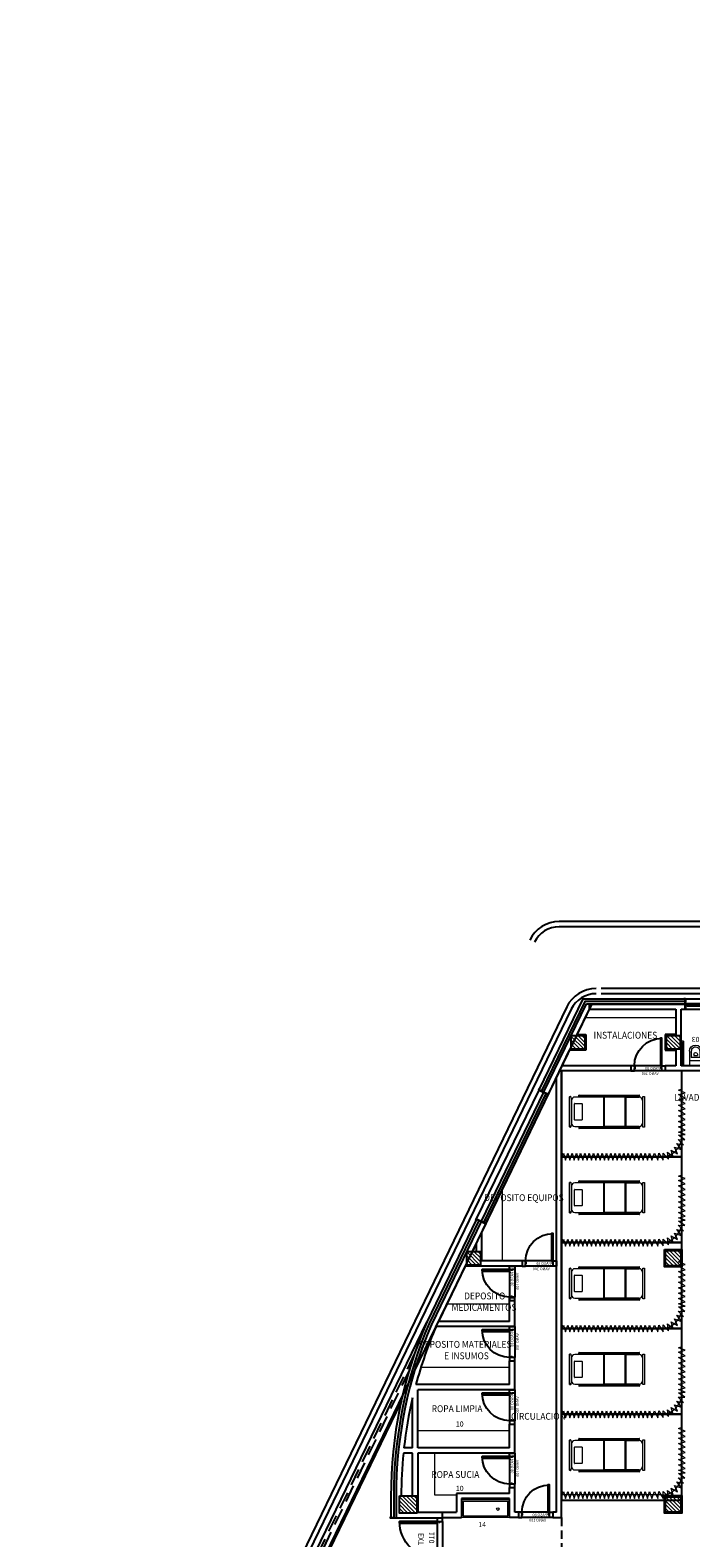
# Model space of a CAD drawing. Units: millimetres. Extents: x -640 to 271, y -106 to 865.
# Drawn here: x -89 to -70, y 221 to 265 of the extents above; entities that cross this region are included whole.
import ezdxf
from ezdxf.enums import TextEntityAlignment as Align

# ---------------------------------------------------------------- set-up
doc = ezdxf.new("R2010")
doc.units = ezdxf.units.MM
for name, pattern in [('piso 2-1282$0$C80_XREFS_ESTADO REFORMADO$0$CONTINUA', [0]), ('piso 2-1282$0$C80_XREFS_ESTADO REFORMADO$0$DASHED', [0.75, 0.5, -0.25]), ('piso 2-1282$0$C80_XREFS_ESTADO REFORMADO$0$HEO_XREFS_BLOQUE QUIRURGICO$0$DASHED', [0.75, 0.5, -0.25])]:
    doc.linetypes.add(name, pattern=pattern)
for name, color, linetype in [('piso 2-1282$0$0_TX_05', 9, 'Continuous'), ('piso 2-1282$0$C80_XREFS_ESTADO REFORMADO$0$A_PRY_01', 9, 'Continuous'), ('piso 2-1282$0$C80_XREFS_ESTADO REFORMADO$0$A_PRY_INV', 9, 'piso 2-1282$0$C80_XREFS_ESTADO REFORMADO$0$DASHED'), ('piso 2-1282$0$C80_XREFS_ESTADO REFORMADO$0$A_SEC_PILAR', 9, 'Continuous'), ('piso 2-1282$0$C80_XREFS_ESTADO REFORMADO$0$A_SEC_TABIQ', 9, 'Continuous'), ('piso 2-1282$0$C80_XREFS_ESTADO REFORMADO$0$A_UGLASS', 9, 'Continuous'), ('piso 2-1282$0$C80_XREFS_ESTADO REFORMADO$0$B_CPE', 9, 'Continuous'), ('piso 2-1282$0$C80_XREFS_ESTADO REFORMADO$0$B_CPI', 9, 'Continuous'), ('piso 2-1282$0$C80_XREFS_ESTADO REFORMADO$0$B_CPI_01', 9, 'Continuous'), ('piso 2-1282$0$C80_XREFS_ESTADO REFORMADO$0$BGT_A_PRY_INV', 9, 'piso 2-1282$0$C80_XREFS_ESTADO REFORMADO$0$HEO_XREFS_BLOQUE QUIRURGICO$0$DASHED'), ('piso 2-1282$0$C80_XREFS_ESTADO REFORMADO$0$BGT_A_SEC_TABIQ', 9, 'Continuous'), ('piso 2-1282$0$C80_XREFS_ESTADO REFORMADO$0$BGT_B_CPE', 9, 'Continuous'), ('piso 2-1282$0$C80_XREFS_ESTADO REFORMADO$0$BGT_B_CPI', 9, 'Continuous'), ('piso 2-1282$0$C80_XREFS_ESTADO REFORMADO$0$M_SAN_01', 9, 'Continuous'), ('piso 2-1282$0$SILUETA PISO 1', 9, 'Continuous'), ('piso 2-1282$0$textos editados', 9, 'Continuous'), ('piso 2-1282$0$TX_04', 9, 'Continuous'), ('piso 2-1282$0$U_BORDILLOS_1', 9, 'Continuous'), ('piso 2-1282$0$U_BORDILLOS_2', 9, 'Continuous')]:
    doc.layers.add(name, color=color, linetype=linetype)
for name, color, linetype, plot in [('piso 2-1282$0$C80_XREFS_ESTADO REFORMADO$0$0_AUX', 9, 'Continuous', False), ('piso 2-1282$0$C80_XREFS_ESTADO REFORMADO$0$0_AUX_JUSTIFICACION', 9, 'Continuous', False), ('piso 2-1282$0$C80_XREFS_ESTADO REFORMADO$0$0_COD_MOB', 9, 'Continuous', False), ('piso 2-1282$0$C80_XREFS_ESTADO REFORMADO$0$0_COD_SAN', 9, 'Continuous', False), ('piso 2-1282$0$C80_XREFS_ESTADO REFORMADO$0$B_CPI_AUX', 9, 'Continuous', False)]:
    doc.layers.add(name, color=color, linetype=linetype, plot=plot)
for name, color, linetype, lineweight in [('piso 2-1282$0$C80_XREFS_ESTADO REFORMADO$0$BGT_N_HATCH_ESTRUC', 9, 'Continuous', 0), ('piso 2-1282$0$C80_XREFS_ESTADO REFORMADO$0$M_MOB', 9, 'Continuous', 5), ('piso 2-1282$0$C80_XREFS_ESTADO REFORMADO$0$M_MOB_02', 9, 'Continuous', 5), ('piso 2-1282$0$C80_XREFS_ESTADO REFORMADO$0$M_SAN', 9, 'Continuous', 5)]:
    doc.layers.add(name, color=color, linetype=linetype, lineweight=lineweight)
doc.styles.add('piso 2-1282$0$C80_XREFS_ESTADO REFORMADO$0$FUTURA', font='txt')
doc.styles.add('piso 2-1282$0$C80_XREFS_ESTADO REFORMADO$0$MC', font='calibri.ttf', dxfattribs={"height": 80})
doc.styles.add('piso 2-1282$0$C80_XREFS_ESTADO REFORMADO$0$ROMANS', font='romans.shx')
doc.styles.add('piso 2-1282$0$Estilo3', font='romans.shx', dxfattribs={"width": 0.9})

# ---------------------------------------------------------------- blocks, each defined once
blk = doc.blocks.new('piso 2-1282$0$C80_XREFS_ESTADO REFORMADO$0$14_SAN_LAVAMANOS QUIRURGICO_52 x140')
for p, q in [((-0.7, -0.043), (0.6, -0.043)), ((-0.7, -0.043), (-0.7, -0.477)), ((0.6, -0.477), (0.6, -0.043)), ((-0.7, -0.477), (0.6, -0.477))]:
    blk.add_line(p, q)
blk.add_lwpolyline([(0.65, 0), (0.65, -0.52), (-0.75, -0.52), (-0.75, 0)], close=True)
blk.add_circle((0.311, -0.275), 0.038)
at = {"layer": 'piso 2-1282$0$C80_XREFS_ESTADO REFORMADO$0$0_COD_SAN', "style": 'piso 2-1282$0$C80_XREFS_ESTADO REFORMADO$0$MC'}
blk.add_attdef('COD_SANITARIO', text='', height=0.15, rotation=0.0002, dxfattribs=at).set_placement((-0.15, -0.8), align=Align.CENTER)
blk = doc.blocks.new('piso 2-1282$0$C80_XREFS_ESTADO REFORMADO$0$03_SAN_INODORO_DISC')
for p, q in [((0.01, 0), (0, 0)), ((0, 0), (0, -0.04)), ((0.01, 0), (0.01, -0.05)), ((0, -0.04), (0, -0.05)), ((0, -0.05), (0.01, -0.05)), ((0.07, -0.01), (0.01, -0.01)), ((0.04, -0.04), (0.01, -0.04)), ((0.07, -0.01), (0.04, -0.01)), ((0.04, -0.69, 0), (0.04, -0.04)), ((0.07, -0.72, 0), (0.07, -0.01)), ((0.242, -0.15), (0.242, 0)), ((0.242, -0.421, 0), (0.242, -0.15)), ((0.242, -0.15), (0.421, -0.15)), ((0.547, -0.244), (0.297, -0.244)), ((0.297, -0.393), (0.297, -0.244)), ((0.371, -0.337), (0.371, -0.302)), ((0.371, -0.302), (0.472, -0.302)), ((0.421, -0.15), (0.602, -0.15)), ((0.472, -0.337), (0.472, -0.302)), ((0.547, -0.393), (0.547, -0.244)), ((0.602, -0.15), (0.602, 0)), ((0.602, -0.15), (0.602, -0.421, 0)), ((0.758, -0.032), (0.758, -0.084)), ((0.758, -0.032), (0.819, -0.032)), ((0.758, -0.084), (0.871, -0.084)), ((0.819, 0), (0.861, 0)), ((0.819, 0), (0.819, -0.032)), ((0.861, 0), (0.861, -0.032)), ((0.861, -0.032), (0.871, -0.032)), ((0.871, -0.084), (0.871, -0.032)), ((0, -0.68, 0), (0, -0.73, 0)), ((0.01, -0.68, 0), (0, -0.68, 0)), ((0, -0.72, 0), (0, -0.73, 0)), ((0, -0.73, 0), (0.01, -0.73, 0)), ((0.01, -0.68, 0), (0.01, -0.73, 0)), ((0.04, -0.69, 0), (0.01, -0.69, 0)), ((0.07, -0.72, 0), (0.01, -0.72, 0))]:
    blk.add_line(p, q)
for centre, radius, start, end in [((0.421, -0.421), 0.18, 180, 270), ((0.537, -0.393), 0.24, 180, 202.3159), ((0.421, -0.337), 0.05, 180, 270), ((0.422, -0.336), 0.0509, 269.8364, 359.0291), ((0.422, -0.42), 0.18, 269.9536, 359.7281), ((0.307, -0.393), 0.24, 337.6841, 0), ((0.84, 0.003), 0.0411, 238.8713, 301.1287), ((0.407, -0.446), 0.1, 202.3159, 241.6359), ((0.421, -0.421), 0.13, 241.6359, 270), ((0.422, -0.417), 0.133, 269.9935, 297.9348), ((0.437, -0.446), 0.1, 298.3641, 337.6841)]:
    blk.add_arc(centre, radius, start, end)
at = {"layer": 'piso 2-1282$0$C80_XREFS_ESTADO REFORMADO$0$M_SAN_01'}
for p, q in [((0.77, -0.087), (0.77, -0.73, 0)), ((0.804, -0.087), (0.804, -0.73, 0))]:
    blk.add_line(p, q, dxfattribs=at)
blk.add_arc((0.787, -0.087), 0.017, 0, 180, dxfattribs=at)
at = {"layer": 'piso 2-1282$0$C80_XREFS_ESTADO REFORMADO$0$M_SAN_01', "linetype": 'piso 2-1282$0$C80_XREFS_ESTADO REFORMADO$0$CONTINUA', "ltscale": 0.2}
blk.add_arc((0.787, -0.73, 0), 0.017, 180, 0, dxfattribs=at)
at = {"layer": 'piso 2-1282$0$C80_XREFS_ESTADO REFORMADO$0$0_COD_SAN', "style": 'piso 2-1282$0$C80_XREFS_ESTADO REFORMADO$0$MC'}
blk.add_attdef('COD_SANITARIO', text='', height=0.15, dxfattribs=at).set_placement((0.427, -0.766, 0), align=Align.MIDDLE_CENTER)
blk = doc.blocks.new('*U542')
for p, q in [((0, 0), (1.125, 0)), ((0, -1.724), (0, 0)), ((1.125, 0), (1.125, -0.5))]:
    blk.add_line(p, q)
at = {"linetype": 'Continuous'}
blk.add_line((0.5, -1.724), (0, -1.724), dxfattribs=at)
blk.add_lwpolyline([(0, 0), (1.125, 0)])
blk.add_lwpolyline([(1.125, -0.5), (0.5, -0.5), (0.5, -1.724)], dxfattribs=at)
at = {"layer": 'piso 2-1282$0$C80_XREFS_ESTADO REFORMADO$0$0_COD_MOB', "style": 'piso 2-1282$0$C80_XREFS_ESTADO REFORMADO$0$MC'}
blk.add_attdef('COD_MOB', text='', height=0.15, dxfattribs=at).set_placement((1.223, -0.772), align=Align.BOTTOM_CENTER)
blk = doc.blocks.new('piso 2-1282$0$C80_XREFS_ESTADO REFORMADO$0$C80_CORTINA CURVA UCI')
at = {"layer": 'piso 2-1282$0$C80_XREFS_ESTADO REFORMADO$0$M_MOB'}
for p, q in [((1.105, 1.936), (1.205, 1.977)), ((1.305, 1.863), (1.105, 1.936)), ((1.105, 1.81), (1.305, 1.863)), ((1.305, 1.707), (1.105, 1.81)), ((1.205, 2.143), (1.205, 0.6)), ((1.105, 1.654), (1.305, 1.707)), ((1.305, 1.551), (1.105, 1.654)), ((1.105, 1.499), (1.305, 1.551)), ((1.305, 1.395), (1.105, 1.499)), ((1.105, 1.343), (1.305, 1.395)), ((1.305, 1.24), (1.105, 1.343)), ((1.105, 1.187), (1.305, 1.24)), ((1.305, 1.084), (1.105, 1.187)), ((1.105, 1.031), (1.305, 1.084)), ((1.305, 0.928), (1.105, 1.031)), ((1.105, 0.875), (1.305, 0.928)), ((1.257, 0.344), (1.096, 0.503)), ((1.096, 0.503), (1.297, 0.494)), ((1.305, 0.772), (1.105, 0.875)), ((1.105, 0.72), (1.305, 0.772)), ((1.302, 0.649), (1.105, 0.72)), ((1.105, 0.628), (1.302, 0.649)), ((1.297, 0.494), (1.105, 0.628)), ((0.605, 0), (0.005, 0)), ((0.016, 0.1), (0.078, -0.1)), ((0.078, -0.1), (0.141, 0.1)), ((0.141, 0.1), (0.204, -0.1)), ((0.204, -0.1), (0.266, 0.1)), ((0.266, 0.1), (0.329, -0.1)), ((0.329, -0.1), (0.415, 0.1)), ((0.415, 0.1), (0.508, -0.1)), ((0.508, -0.1), (0.54, 0.1)), ((0.54, 0.1), (0.664, -0.098)), ((0.664, -0.098), (0.666, 0.104)), ((0.666, 0.104), (0.816, -0.067)), ((0.816, -0.067), (0.787, 0.134)), ((0.787, 0.134), (0.959, -0.004)), ((0.959, -0.004), (0.897, 0.194)), ((0.897, 0.194), (1.083, 0.089)), ((1.083, 0.089), (0.989, 0.279)), ((0.989, 0.279), (1.184, 0.207)), ((1.056, 0.384), (1.257, 0.344)), ((1.056, 0.384), (1.184, 0.207))]:
    blk.add_line(p, q, dxfattribs=at)
blk.add_arc((0.605, 0.6), 0.6, 270, 0, dxfattribs=at)
blk = doc.blocks.new('piso 2-1282$0$C80_XREFS_ESTADO REFORMADO$0$A$C3FF9572A')
at = {"layer": 'piso 2-1282$0$C80_XREFS_ESTADO REFORMADO$0$M_MOB'}
for p, q in [((0.1, -1.103), (-0.1, -1.04)), ((-0.1, -1.166), (0.1, -1.103)), ((0.1, -1.228), (-0.1, -1.166)), ((-0.1, -1.291), (0.1, -1.228)), ((0.1, -1.354), (-0.1, -1.291)), ((0, -1.051), (0, -3.351)), ((-0.1, -1.417), (0.1, -1.354)), ((0.1, -1.479), (-0.1, -1.417)), ((-0.1, -1.542), (0.1, -1.479)), ((0.1, -1.605), (-0.1, -1.542)), ((-0.1, -1.667), (0.1, -1.605)), ((0.1, -1.73), (-0.1, -1.667)), ((-0.1, -1.793), (0.1, -1.73)), ((0.1, -1.856), (-0.1, -1.793)), ((-0.1, -1.918), (0.1, -1.856)), ((0.1, -1.981), (-0.1, -1.918)), ((-0.1, -2.044), (0.1, -1.981)), ((0.1, -2.106), (-0.1, -2.044)), ((-0.1, -2.169), (0.1, -2.106)), ((0.1, -2.232), (-0.1, -2.169)), ((-0.1, -2.294), (0.1, -2.232)), ((-0.1, -2.294), (0.1, -2.232)), ((0.1, -2.357), (-0.1, -2.294)), ((-0.1, -2.42), (0.1, -2.357)), ((0.1, -2.483), (-0.1, -2.42)), ((-0.1, -2.545), (0.1, -2.483)), ((0.1, -2.608), (-0.1, -2.545)), ((-0.1, -2.671), (0.1, -2.608)), ((0.1, -2.733), (-0.1, -2.671)), ((-0.1, -2.796), (0.1, -2.733)), ((0.1, -2.859), (-0.1, -2.796)), ((-0.1, -2.921), (0.1, -2.859)), ((0.1, -2.984), (-0.1, -2.921)), ((-0.1, -3.047), (0.1, -2.984)), ((0.1, -3.11), (-0.1, -3.047)), ((-0.1, -3.172), (0.1, -3.11)), ((0.1, -3.235), (-0.1, -3.172)), ((-0.1, -3.298), (0.1, -3.235)), ((0.069, -3.351), (-0.1, -3.298))]:
    blk.add_line(p, q, dxfattribs=at)
blk = doc.blocks.new('piso 2-1282$0$C80_XREFS_ESTADO REFORMADO$0$MC007')
for p, q in [((-439, 1), (439, 1)), ((-402, 1), (-418, 1)), ((-489, -2027), (-489, -275)), ((-459, -266), (-480, -266)), ((-450, -2027), (-450, -275)), ((-450, -417), (-430, -417)), ((-448, -28), (-448, -9)), ((-404, -37), (-439, -37)), ((-430, -154), (-430, -984)), ((-404, -41), (-404, -37)), ((397, -49), (-396, -49)), ((334, -58), (-334, -58)), ((-240, -354), (-240, -154)), ((-231, -145), (231, -145)), ((231, -363), (-231, -363)), ((240, -154), (240, -354)), ((404, -37), (404, -41)), ((439, -37), (404, -37)), ((430, -984), (430, -154)), ((450, -417), (430, -417)), ((448, -9), (448, -28)), ((448, -9), (448, -28)), ((450, -275), (450, -2027)), ((459, -266), (480, -266)), ((489, -275), (489, -2027)), ((-450, -453), (-430, -453)), ((450, -453), (430, -453)), ((-450, -1067), (-430, -1067)), ((-450, -1103), (-430, -1103)), ((-430, -1611), (-430, -1031)), ((-421, -994), (421, -994)), ((-420, -1021), (420, -1021)), ((-410, -994), (-410, -1021)), ((410, -1021), (410, -994)), ((430, -1611), (430, -1031)), ((450, -1067), (430, -1067)), ((450, -1103), (430, -1103)), ((-450, -1437), (-430, -1437)), ((-450, -1474), (-430, -1474)), ((-430, -2023), (-430, -1658)), ((-421, -1621), (421, -1621)), ((-420, -1647), (420, -1647)), ((-410, -1621), (-410, -1647)), ((410, -1647), (410, -1621)), ((450, -1437), (430, -1437)), ((450, -1474), (430, -1474)), ((430, -1658), (430, -2023)), ((-459, -2037), (-480, -2037)), ((-450, -1849), (-430, -1849)), ((-450, -1885), (-430, -1885)), ((-444, -2136), (445, -2136)), ((-444, -2184), (-444, -2136)), ((445, -2184), (-444, -2184)), ((334, -2119), (-334, -2119)), ((450, -1849), (430, -1849)), ((450, -1885), (430, -1885)), ((445, -2136), (445, -2184)), ((459, -2037), (480, -2037))]:
    blk.add_line(p, q)
for centre, radius, start, end in [((-439, -9), 9.5, 90, 180), ((439, -9), 9.5, 0, 90), ((-480, -275), 9.5, 90, 180), ((-459, -275), 9.5, 0, 90), ((-439, -28), 9.5, 180, 270), ((-334, -154), 95.9, 90, 180), ((-396, -41), 7.6, 180, 270), ((-231, -154), 9.5, 90, 180), ((-231, -354), 9.5, 180, 270), ((231, -154), 9.5, 0, 90), ((231, -354), 9.5, 270, 0), ((334, -154), 96, 0, 90), ((397, -41), 7.6, 270, 0), ((439, -28), 9.5, 270, 0), ((459, -275), 9.5, 90, 180), ((480, -275), 9.5, 0, 90), ((-421, -984), 9.5, 180, 270), ((-420, -1031), 10.4, 90, 180), ((420, -1031), 10.4, 0, 90), ((421, -984), 9.5, 270, 0), ((-421, -1611), 9.5, 180, 270), ((-420, -1658), 10.4, 90, 180), ((420, -1658), 10.4, 0, 90), ((421, -1611), 9.5, 270, 0), ((-480, -2027), 9.5, 180, 270), ((-459, -2027), 9.5, 270, 0), ((-334, -2023), 95.9, 180, 270), ((334, -2023), 96, 270, 0), ((459, -2027), 9.5, 180, 270), ((480, -2027), 9.5, 270, 0)]:
    blk.add_arc(centre, radius, start, end)
blk = doc.blocks.new('*U558')
for p, q in [((0, 0), (2.675, 0)), ((0, -0.5), (0, 0)), ((2.675, 0), (2.675, -0.5))]:
    blk.add_line(p, q)
at = {"linetype": 'Continuous'}
blk.add_line((0.5, -0.5), (0, -0.5), dxfattribs=at)
blk.add_lwpolyline([(0, 0), (2.675, 0)])
blk.add_lwpolyline([(2.675, -0.5), (0.5, -0.5), (0.5, -0.5)], dxfattribs=at)
at = {"layer": 'piso 2-1282$0$C80_XREFS_ESTADO REFORMADO$0$0_COD_MOB', "style": 'piso 2-1282$0$C80_XREFS_ESTADO REFORMADO$0$MC'}
blk.add_attdef('COD_MOB', text='', height=0.15, dxfattribs=at).set_placement((1.223, -0.772), align=Align.BOTTOM_CENTER)
blk = doc.blocks.new('*U475')
at = {"layer": 'piso 2-1282$0$C80_XREFS_ESTADO REFORMADO$0$A_PRY_INV', "color": 252, "ltscale": 0.25}
for points in [[(0.145, 0), (0.9, 0)], [(0.1, -0.15), (0.9, -0.15)]]:
    blk.add_lwpolyline(points, dxfattribs=at)
at = {"layer": 'piso 2-1282$0$C80_XREFS_ESTADO REFORMADO$0$B_CPI'}
blk.add_lwpolyline([(0.145, 0), (0.1, 0), (0.1, 0.8), (0.145, 0.8)], close=True, dxfattribs=at)
for points in [[(0.1, 0), (0, 0), (0, -0.15), (0.1, -0.15), (0.1, -0.075), (0.12, -0.075), (0.12, -0.045), (0.1, -0.045), (0.1, 0)], [(0.9, 0), (1, 0), (1, -0.15), (0.9, -0.15), (0.9, -0.075), (0.88, -0.075), (0.88, -0.045), (0.9, -0.045), (0.9, 0)]]:
    blk.add_lwpolyline(points, dxfattribs=at)
at = {"layer": 'piso 2-1282$0$C80_XREFS_ESTADO REFORMADO$0$B_CPI_01'}
blk.add_arc((0.1, 0), 0.8, 0, 90, dxfattribs=at)
at = {"layer": 'piso 2-1282$0$C80_XREFS_ESTADO REFORMADO$0$B_CPI_AUX'}
for points in [[(0.145, 0), (0.9, 0)], [(0.1, -0.15), (0.9, -0.15)]]:
    blk.add_lwpolyline(points, dxfattribs=at)
at = {"layer": 'piso 2-1282$0$C80_XREFS_ESTADO REFORMADO$0$0_AUX'}
for s, style, p in [('PASO 80', 'piso 2-1282$0$C80_XREFS_ESTADO REFORMADO$0$ROMANS', (0.164, -0.114)), ('VANO 100', 'piso 2-1282$0$C80_XREFS_ESTADO REFORMADO$0$FUTURA', (0.194, -0.268))]:
    blk.add_text(s, height=0.08, rotation=0.0001, dxfattribs=dict(at, style=style)).set_placement(p)
blk = doc.blocks.new('*U537')
at = {"true_color": 0xa3a3a3}
h = blk.add_hatch(color=253, dxfattribs=at)
h.dxf.hatch_style = 1
h.paths.add_polyline_path([(0.01, 0.3), (0, 0.3), (0, 0.15), (0.01, 0.15)])
h = blk.add_hatch(color=253, dxfattribs=at)
h.dxf.hatch_style = 1
h.paths.add_polyline_path([(4.192, 0.3), (4.182, 0.3), (4.182, 0.15), (4.192, 0.15)])
for p, q in [((0, 0.3), (0, 0)), ((0.01, 0.3), (0.01, 0)), ((4.182, 0.3), (4.182, 0)), ((4.192, 0.3), (4.192, 0))]:
    blk.add_line(p, q)
for points in [[(0, 0.3), (0.01, 0.3), (0.01, 0), (0, 0)], [(4.182, 0.3), (4.192, 0.3), (4.192, 0), (4.182, 0)]]:
    blk.add_lwpolyline(points, close=True)
at = {"layer": 'piso 2-1282$0$C80_XREFS_ESTADO REFORMADO$0$A_PRY_01'}
blk.add_line((4.182, 0.15), (0.01, 0.15), dxfattribs=at)
at = {"layer": 'piso 2-1282$0$C80_XREFS_ESTADO REFORMADO$0$BGT_B_CPE'}
for p, q in [((0.01, 0.07), (4.182, 0.07)), ((0.01, 0), (4.182, 0)), ((0.08, 0), (0.08, 0.07)), ((4.112, 0), (4.112, 0.07))]:
    blk.add_line(p, q, dxfattribs=at)
blk = doc.blocks.new('*U538')
at = {"layer": 'piso 2-1282$0$C80_XREFS_ESTADO REFORMADO$0$A_PRY_01'}
blk.add_lwpolyline([(-0.01, 0), (0, 0), (0, -1.5), (-0.01, -1.5)], close=True, dxfattribs=at)
blk = doc.blocks.new('*U535')
at = {"layer": 'piso 2-1282$0$C80_XREFS_ESTADO REFORMADO$0$A_PRY_01'}
blk.add_lwpolyline([(-0.01, 0), (0, 0), (0, -0.3), (-0.01, -0.3)], close=True, dxfattribs=at)
blk = doc.blocks.new('*U531')
at = {"layer": 'piso 2-1282$0$C80_XREFS_ESTADO REFORMADO$0$A_PRY_01'}
blk.add_lwpolyline([(-0.01, 0), (0, 0), (0, -0.04), (-0.01, -0.04)], close=True, dxfattribs=at)
blk = doc.blocks.new('*U530')
at = {"layer": 'piso 2-1282$0$C80_XREFS_ESTADO REFORMADO$0$A_PRY_01'}
for p, q in [((0.05, 0.031), (2.389, 0.031)), ((0.05, 0.019), (2.389, 0.019))]:
    blk.add_line(p, q, dxfattribs=at)
at = {"layer": 'piso 2-1282$0$C80_XREFS_ESTADO REFORMADO$0$BGT_B_CPE'}
for p, q in [((2.389, 0.05), (0.05, 0.05)), ((0.05, 0), (2.389, 0))]:
    blk.add_line(p, q, dxfattribs=at)
for points in [[(0, 0.05), (0.05, 0.05), (0.05, 0), (0, 0)], [(2.389, 0.05), (2.439, 0.05), (2.439, 0), (2.389, 0)]]:
    blk.add_lwpolyline(points, close=True, dxfattribs=at)
blk = doc.blocks.new('piso 2-1282$0$C80_XREFS_ESTADO REFORMADO$0$Puerta exterior Uglass')
at = {"layer": 'piso 2-1282$0$C80_XREFS_ESTADO REFORMADO$0$A_PRY_INV', "color": 252, "ltscale": 0.25}
for points in [[(0.176, 0), (2.224, 0)], [(0.131, -0.15), (2.269, -0.15)]]:
    blk.add_lwpolyline(points, dxfattribs=at)
at = {"layer": 'piso 2-1282$0$C80_XREFS_ESTADO REFORMADO$0$B_CPE'}
for points in [[(0.176, 0), (0.131, 0), (0.131, 1.1), (0.176, 1.1)], [(2.224, 0), (2.269, 0), (2.269, 1.1), (2.224, 1.1)], [(0.031, 0), (0.131, 0), (0.131, -0.045), (0.151, -0.045), (0.151, -0.075), (0.131, -0.075), (0.131, -0.15), (0.031, -0.15)], [(2.369, 0), (2.269, 0), (2.269, -0.045), (2.249, -0.045), (2.249, -0.075), (2.269, -0.075), (2.269, -0.15), (2.369, -0.15)]]:
    blk.add_lwpolyline(points, close=True, dxfattribs=at)
at = {"layer": 'piso 2-1282$0$C80_XREFS_ESTADO REFORMADO$0$B_CPI_01'}
for centre, start, end in [((0.126, 0.026), 358.6075, 89.7548), ((2.274, 0.026), 90.2452, 181.3925)]:
    blk.add_arc(centre, 1.074, start, end, dxfattribs=at)
at = {"layer": 'piso 2-1282$0$C80_XREFS_ESTADO REFORMADO$0$B_CPI_AUX'}
for points in [[(0.176, 0), (2.224, 0)], [(0.131, -0.15), (2.269, -0.15)]]:
    blk.add_lwpolyline(points, dxfattribs=at)
at = {"layer": 'piso 2-1282$0$C80_XREFS_ESTADO REFORMADO$0$0_AUX', "style": 'piso 2-1282$0$C80_XREFS_ESTADO REFORMADO$0$ROMANS'}
for s, p in [('EXT', (0.462, 0.399)), ('110', (0.431, 0.091)), ('110', (1.524, 0.091))]:
    blk.add_text(s, height=0.15, rotation=0.0001, dxfattribs=at).set_placement(p)
blk = doc.blocks.new('*U482')
at = {"layer": 'piso 2-1282$0$textos editados', "style": 'piso 2-1282$0$Estilo3', "width": 0.9}
blk.add_attdef('NOMBRE_SALA_001', (-0.557, -0.212), '', height=0.2, dxfattribs=at)
blk = doc.blocks.new('*U520')
at = {"layer": 'piso 2-1282$0$textos editados', "style": 'piso 2-1282$0$Estilo3', "width": 0.9}
blk.add_attdef('NOMBRE_SALA_001', (-0.557, -0.212), '', height=0.2, dxfattribs=at)
blk = doc.blocks.new('*U480')
at = {"layer": 'piso 2-1282$0$textos editados', "style": 'piso 2-1282$0$Estilo3', "width": 0.9}
blk.add_attdef('NOMBRE_SALA_001', (-0.557, -0.212), '', height=0.2, dxfattribs=at)
blk = doc.blocks.new('*U477')
at = {"layer": 'piso 2-1282$0$textos editados', "style": 'piso 2-1282$0$Estilo3', "width": 0.9}
blk.add_attdef('NOMBRE_SALA_001', (-0.557, -0.212), '', height=0.2, dxfattribs=at)
blk = doc.blocks.new('piso 2-1282$0$EST_REF_PILARES_02')
at = {"layer": 'piso 2-1282$0$C80_XREFS_ESTADO REFORMADO$0$BGT_N_HATCH_ESTRUC'}
h = blk.add_hatch(dxfattribs=at)
h.set_pattern_fill('ANSI31', color=253, scale=0.025, angle=90)
h.set_pattern_definition([(135, (0, 200), (-0.056126601, -0.056126601), [])])
h.paths.add_polyline_path([(489.832, 313.483), (489.832, 313.883), (489.432, 313.883), (489.432, 313.483)])
h.paths.add_polyline_path([(492.606, 313.483), (492.606, 313.883), (492.206, 313.883), (492.206, 313.483)])
h.paths.add_polyline_path([(499.319, 313.483), (499.319, 313.883), (498.919, 313.883), (498.919, 313.483)])
h.paths.add_polyline_path([(505.632, 313.883), (505.232, 313.883), (505.232, 313.483), (505.632, 313.483)])
h.paths.add_polyline_path([(505.632, 307.597), (505.232, 307.597), (505.232, 307.197), (505.632, 307.197)])
h.paths.add_polyline_path([(499.369, 307.147), (499.369, 307.647), (498.869, 307.647), (498.869, 307.147)])
h.paths.add_polyline_path([(492.181, 307.172), (492.631, 307.172), (492.631, 307.622), (492.181, 307.622)])
h.paths.add_polyline_path([(486.792, 307.597), (486.392, 307.597), (486.392, 307.197), (486.792, 307.197)])
h.paths.add_polyline_path([(484.436, 300.477), (484.436, 299.977), (484.936, 299.977), (484.936, 300.477)])
h.paths.add_polyline_path([(492.631, 300.452), (492.181, 300.452), (492.181, 300.002), (492.631, 300.002)])
h.paths.add_polyline_path([(499.369, 299.977), (499.369, 300.477), (498.869, 300.477), (498.869, 299.977)])
h.paths.add_polyline_path([(505.632, 300.427), (505.232, 300.427), (505.232, 300.027), (505.632, 300.027)])
h.paths.add_polyline_path([(505.632, 293.202), (505.232, 293.202), (505.232, 292.802), (505.632, 292.802)])
h.paths.add_polyline_path([(499.369, 293.252), (498.869, 293.252), (498.869, 292.752), (499.369, 292.752)])
h.paths.add_polyline_path([(499.344, 285.652), (499.344, 286.102), (498.894, 286.102), (498.894, 285.652)])
h.paths.add_polyline_path([(505.632, 286.052), (505.232, 286.052), (505.232, 285.652), (505.632, 285.652)])
h.paths.add_polyline_path([(492.181, 286.102), (492.181, 285.652), (492.631, 285.652), (492.631, 286.102)])
h.paths.add_polyline_path([(492.631, 292.777), (492.631, 293.227), (492.181, 293.227), (492.181, 292.777)])
h.paths.add_polyline_path([(484.911, 293.227), (484.461, 293.227), (484.461, 292.777), (484.911, 292.777)])
h.paths.add_polyline_path([(484.886, 286.052), (484.486, 286.052), (484.486, 285.652), (484.886, 285.652)])
at = {"layer": 'piso 2-1282$0$C80_XREFS_ESTADO REFORMADO$0$A_SEC_PILAR', "color": 4}
for points in [[(489.432, 313.883), (489.832, 313.883), (489.832, 313.483), (489.432, 313.483)], [(492.206, 313.883), (492.606, 313.883), (492.606, 313.483), (492.206, 313.483)], [(486.392, 307.597), (486.792, 307.597), (486.792, 307.197), (486.392, 307.197)], [(492.181, 307.622), (492.631, 307.622), (492.631, 307.172), (492.181, 307.172)], [(484.436, 300.477), (484.936, 300.477), (484.936, 299.977), (484.436, 299.977)], [(492.181, 300.452), (492.631, 300.452), (492.631, 300.002), (492.181, 300.002)]]:
    blk.add_lwpolyline(points, close=True, dxfattribs=at)
blk = doc.blocks.new('piso 2-1282')
at = {"layer": 'piso 2-1282$0$C80_XREFS_ESTADO REFORMADO$0$0_AUX_JUSTIFICACION', "elevation": -1.128}
blk.add_lwpolyline([(-71.811, 34.4), (-73.961, 34.4), (-73.961, 31.9), (-70.461, 31.9), (-70.461, 34.4), (-70.811, 34.4)], dxfattribs=at)
for points in [[(-73.961, 29.4), (-70.461, 29.4), (-70.461, 31.9), (-73.961, 31.9)], [(-73.961, 26.9), (-70.461, 26.9), (-70.461, 29.4), (-73.961, 29.4)], [(-73.961, 24.4), (-70.461, 24.4), (-70.461, 26.9), (-73.961, 26.9)], [(-73.961, 21.9), (-70.461, 21.9), (-70.461, 24.4), (-73.961, 24.4)]]:
    blk.add_lwpolyline(points, close=True, dxfattribs=at)
at = {"layer": 'piso 2-1282$0$C80_XREFS_ESTADO REFORMADO$0$A_PRY_01'}
for p, q in [((-70.366, 36.5, -1.128), (-65.136, 36.5, -1.128)), ((-70.366, 36.2, -1.128), (-67.767, 36.2, -1.128)), ((-76.436, 30.088, -1.128), (-74.619, 33.843, -1.128)), ((-87.502, 7.203, -1.128), (-77.89, 27.081, -1.128)), ((-78.629, 24.794, -1.128), (-87.123, 7.23, -1.128))]:
    blk.add_line(p, q, dxfattribs=at)
at = {"layer": 'piso 2-1282$0$C80_XREFS_ESTADO REFORMADO$0$A_PRY_INV'}
for p, q in [((-78.396, 25.69, -1.128), (-87.41, 7.05, -1.128)), ((-78.599, 24.925, -1.128), (-87.17, 7.2, -1.128))]:
    blk.add_line(p, q, dxfattribs=at)
at = {"layer": 'piso 2-1282$0$C80_XREFS_ESTADO REFORMADO$0$A_PRY_INV', "ltscale": 0.5}
blk.add_line((-73.961, 21.395, -1.128), (-73.961, 18.995, -1.128), dxfattribs=at)
at = {"layer": 'piso 2-1282$0$C80_XREFS_ESTADO REFORMADO$0$A_SEC_TABIQ'}
for p, q in [((-70.631, 36.2, -1.128), (-70.631, 35.46, -1.128)), ((-70.481, 34.55, -1.128), (-70.481, 36.2, -1.128)), ((-70.481, 36.2, -1.128), (-70.366, 36.2, -1.128)), ((-70.366, 36.2, -1.128), (-70.366, 36.35, -1.128)), ((-73.504, 35.461, -1.128), (-73.255, 35.461, -1.128)), ((-73.255, 35.461, -1.128), (-73.255, 35.001, -1.128)), ((-70.631, 35.46, -1.128), (-70.941, 35.46, -1.128)), ((-70.941, 35.46, -1.128), (-70.941, 35, -1.128)), ((-73.255, 35.001, -1.128), (-73.727, 35.001, -1.128)), ((-70.941, 35, -1.128), (-70.631, 35, -1.128)), ((-70.631, 35, -1.128), (-70.631, 34.55, -1.128)), ((-71.941, 34.4, -1.128), (-73.961, 34.4, -1.128)), ((-73.961, 21.395, -1.128), (-73.961, 34.4, -1.128)), ((-71.941, 34.55, -1.128), (-73.944, 34.55, -1.128)), ((-71.941, 34.55, -1.128), (-71.941, 34.4, -1.128)), ((-70.631, 34.55, -1.128), (-70.941, 34.55, -1.128)), ((-70.941, 34.55, -1.128), (-70.941, 34.4, -1.128)), ((-68.061, 34.4, -1.128), (-70.941, 34.4, -1.128)), ((-67.767, 34.55, -1.128), (-70.481, 34.55, -1.128)), ((-74.111, 21.545, -1.128), (-74.111, 34.205, -1.128)), ((-76.295, 29.69, -1.128), (-76.295, 28.865, -1.128)), ((-76.445, 29.379, -1.128), (-76.445, 29.145, -1.128)), ((-75.111, 28.865, -1.128), (-76.295, 28.865, -1.128)), ((-75.111, 28.865, -1.128), (-75.111, 28.715, -1.128)), ((-75.476, 27.106, -1.128), (-75.476, 27.8, -1.128)), ((-75.476, 27.8, -1.128), (-75.326, 27.8, -1.128)), ((-75.326, 26.956, -1.128), (-75.326, 27.8, -1.128)), ((-75.326, 26.956, -1.128), (-77.617, 26.956, -1.128)), ((-75.476, 27.106, -1.128), (-77.544, 27.106, -1.128)), ((-75.476, 25.263, -1.128), (-75.476, 25.956, -1.128)), ((-75.476, 25.956, -1.128), (-75.326, 25.956, -1.128)), ((-75.326, 25.113, -1.128), (-75.326, 25.956, -1.128)), ((-75.476, 25.263, -1.128), (-78.205, 25.263, -1.128)), ((-75.326, 25.113, -1.128), (-78.151, 25.113, -1.128)), ((-78.151, 23.419, -1.128), (-78.151, 25.113, -1.128)), ((-78.301, 23.419, -1.128), (-78.301, 24.881, -1.128)), ((-75.476, 23.419, -1.128), (-75.476, 24.113, -1.128)), ((-75.476, 24.113, -1.128), (-75.326, 24.113, -1.128)), ((-75.326, 23.269, -1.128), (-75.326, 24.113, -1.128)), ((-78.301, 23.419, -1.128), (-78.554, 23.419, -1.128)), ((-75.476, 23.419, -1.128), (-78.151, 23.419, -1.128)), ((-78.301, 23.269, -1.128), (-78.57, 23.269, -1.128)), ((-78.301, 22.025, -1.128), (-78.301, 23.269, -1.128)), ((-75.326, 23.269, -1.128), (-78.151, 23.269, -1.128)), ((-75.476, 22.095, -1.128), (-77.026, 22.095, -1.128)), ((-77.026, 22.095, -1.128), (-77.026, 21.545, -1.128)), ((-75.476, 22.095, -1.128), (-75.476, 22.269, -1.128)), ((-75.476, 22.269, -1.128), (-75.326, 22.269, -1.128)), ((-75.326, 21.545, -1.128), (-75.326, 22.269, -1.128)), ((-75.476, 21.945, -1.128), (-76.876, 21.945, -1.128)), ((-76.876, 21.945, -1.128), (-76.876, 21.395, -1.128)), ((-75.476, 21.395, -1.128), (-75.476, 21.945, -1.128)), ((-75.219, 21.545, -1.128), (-75.326, 21.545, -1.128)), ((-75.219, 21.545, -1.128), (-75.219, 21.395, -1.128)), ((-75.219, 21.395, -1.128), (-75.476, 21.395, -1.128))]:
    blk.add_line(p, q, dxfattribs=at)
at = {"layer": 'piso 2-1282$0$C80_XREFS_ESTADO REFORMADO$0$A_SEC_TABIQ', "elevation": -1.128}
for points in [[(-70.966, 29.2), (-70.456, 29.2), (-70.456, 28.69), (-70.966, 28.69)], [(-70.966, 22.03), (-70.456, 22.03), (-70.456, 21.52), (-70.966, 21.52)]]:
    blk.add_lwpolyline(points, close=True, dxfattribs=at)
for points in [[(-77.754, 27.016, 0.102574), (-78.781, 22.005, 0.102574)], [(-77.617, 26.956, 0.036059), (-78.205, 25.263, 0.036059)], [(-78.301, 24.881, 0.029838), (-78.554, 23.419)], [(-78.57, 23.269, 0.025025), (-78.631, 22.025, 0.025025)]]:
    blk.add_lwpolyline(points, format="xyb", dxfattribs=at)
blk.add_lwpolyline([(-74.111, 21.545), (-74.219, 21.545), (-74.219, 21.395), (-73.961, 21.395)], dxfattribs=at)
at = {"layer": 'piso 2-1282$0$C80_XREFS_ESTADO REFORMADO$0$A_UGLASS', "elevation": -1.128}
for points in [[(-74.615, 33.852), (-73.335, 36.5), (-70.366, 36.5)], [(-70.366, 36.42), (-73.285, 36.42), (-74.543, 33.818)], [(-76.44, 30.078), (-77.89, 27.081)], [(-76.368, 30.044), (-77.817, 27.048)], [(-78.851, 22.004), (-78.851, 21.387), (-78.931, 21.387)], [(-78.931, 22.004), (-78.931, 21.395)]]:
    blk.add_lwpolyline(points, dxfattribs=at)
for points in [[(-77.89, 27.081, 0.102706), (-78.931, 22.004, 0.102574)], [(-77.817, 27.048, 0.102671), (-78.851, 22.004, 0.102574)]]:
    blk.add_lwpolyline(points, format="xyb", dxfattribs=at)
at = {"layer": 'piso 2-1282$0$C80_XREFS_ESTADO REFORMADO$0$B_CPI_01'}
blk.add_line((-73.147, 36.2, -1.128), (-73.147, 36.35, -1.128), dxfattribs=at)
at = {"layer": 'piso 2-1282$0$C80_XREFS_ESTADO REFORMADO$0$BGT_A_PRY_INV'}
blk.add_line((-78.242, 26.168, -1.128), (-87.43, 7.17, -1.128), dxfattribs=at)
at = {"layer": 'piso 2-1282$0$C80_XREFS_ESTADO REFORMADO$0$BGT_A_SEC_TABIQ'}
for p, q in [((-74.48, 33.787, -1.128), (-73.241, 36.35, -1.128)), ((-73.504, 35.461, -1.128), (-73.147, 36.2, -1.128)), ((-73.241, 36.35, -1.128), (-70.366, 36.35, -1.128)), ((-73.147, 36.2, -1.128), (-70.631, 36.2, -1.128)), ((-74.345, 33.722, -1.128), (-73.727, 35.001, -1.128)), ((-76.305, 30.013, -1.128), (-77.754, 27.016, -1.128)), ((-76.305, 30.013, -1.128), (-76.17, 29.948, -1.128)), ((-78.781, 22.005, -1.128), (-78.781, 21.387, -1.128)), ((-77.431, 21.387, -1.128), (-77.431, 21.545, -1.128)), ((-77.431, 21.395, -1.128), (-76.876, 21.395, -1.128))]:
    blk.add_line(p, q, dxfattribs=at)
at = {"layer": 'piso 2-1282$0$C80_XREFS_ESTADO REFORMADO$0$BGT_A_SEC_TABIQ', "elevation": -1.128}
for points in [[(-76.17, 29.948), (-76.295, 29.69)], [(-76.445, 29.379), (-76.558, 29.145)], [(-75.111, 28.715), (-76.766, 28.715), (-77.544, 27.106)], [(-78.151, 23.269), (-78.151, 21.545), (-77.026, 21.545)]]:
    blk.add_lwpolyline(points, dxfattribs=at)
at = {"layer": 'piso 2-1282$0$C80_XREFS_ESTADO REFORMADO$0$M_MOB_02'}
for p, q in [((-75.695, 30.93, -1.128), (-75.695, 28.865, -1.128)), ((-75.476, 27.606, -1.128), (-77.302, 27.606, -1.128)), ((-75.476, 25.763, -1.128), (-78.06, 25.763, -1.128))]:
    blk.add_line(p, q, dxfattribs=at)
at = {"layer": 'piso 2-1282$0$C80_XREFS_ESTADO REFORMADO$0$M_MOB_02', "elevation": -1.128}
blk.add_lwpolyline([(-70.631, 35.95), (-73.267, 35.95)], dxfattribs=at)
at = {"layer": 'piso 2-1282$0$SILUETA PISO 1'}
blk.add_lwpolyline([(20.506, 50.78), (5.605, 50.8), (5.605, 29.2), (-14.79, 29.2), (-14.79, 43.53), (-20.31, 43.53), (-20.31, 94.465), (-35.585, 94.465), (-35.585, 43.55), (-57.185, 43.53), (-57.185, 36.18), (-57.185, 35.411), (-57.988, 35.411), (-57.988, 36.33), (-60.798, 36.33), (-73.091, 36.33), (-76.11, 30.086), (-86.966, 7.684)], dxfattribs=at)
at = {"layer": 'piso 2-1282$0$U_BORDILLOS_1', "ltscale": 0.05, "elevation": -1.128}
for points in [[(-74.031, 38.749, 0.287655), (-74.887, 38.212, 0.287655)], [(-72.958, 36.649, 0.287655), (-73.679, 36.197)], [(-73.679, 36.197), (-87.683, 7.236, 0.30644), (-84.062, -13.202), (-71.881, -25.519, 0.200357), (-71.313, -25.757), (-57.935, -25.757)]]:
    blk.add_lwpolyline(points, format="xyb", dxfattribs=at)
for points in [[(-61.938, 38.749), (-74.031, 38.749)], [(-61.088, 36.449), (-61.088, 36.649), (-72.808, 36.649)]]:
    blk.add_lwpolyline(points, dxfattribs=at)
at = {"layer": 'piso 2-1282$0$U_BORDILLOS_2', "elevation": -1.128}
blk.add_lwpolyline([(-74.031, 38.599, 0.287655), (-74.752, 38.147)], format="xyb", dxfattribs=at)
blk.add_lwpolyline([(-61.788, 38.599), (-74.031, 38.599)], dxfattribs=at)
at = {"layer": 'piso 2-1282$0$U_BORDILLOS_2', "ltscale": 0.05, "elevation": -1.128}
for points in [[(-72.958, 36.799, 0.287655), (-73.814, 36.262, 0.287655)], [(-73.814, 36.262), (-87.82, 7.299, 0.306485), (-84.169, -13.307), (-71.944, -25.669, 0.200357), (-71.375, -25.907), (-57.935, -25.907)]]:
    blk.add_lwpolyline(points, format="xyb", dxfattribs=at)
blk.add_lwpolyline([(-60.938, 36.459), (-60.938, 36.799), (-72.808, 36.799)], dxfattribs=at)
blk.add_blockref('*U530', (-70.356, 36.3, -1.128))
at = {"layer": 'piso 2-1282$0$0_TX_05'}
ref = blk.add_blockref('*U482', (-72.033, 35.551, -1.128), dxfattribs=dict(at, xscale=-1))
ref.add_attrib('NOMBRE_SALA_001', 'INSTALACIONES', (-73.031, 35.339, -1.128), dxfattribs={"layer": 'piso 2-1282$0$textos editados', "height": 0.2, "style": 'piso 2-1282$0$Estilo3', "width": 0.9})
ref = blk.add_blockref('*U520', (-69.296, 33.741, -1.128), dxfattribs=dict(at, xscale=-1))
ref.add_attrib('NOMBRE_SALA_001', 'LAVADO QUIRURGICO', (-70.689, 33.529, -1.128), dxfattribs={"layer": 'piso 2-1282$0$textos editados', "height": 0.2, "style": 'piso 2-1282$0$Estilo3', "width": 0.9})
ref = blk.add_blockref('*U482', (-74.904, 30.82, -1.128), dxfattribs=dict(at, xscale=-1))
ref.add_attrib('NOMBRE_SALA_001', 'DEPOSITO EQUIPOS', (-76.216, 30.608, -1.128), dxfattribs={"layer": 'piso 2-1282$0$textos editados', "height": 0.2, "style": 'piso 2-1282$0$Estilo3', "width": 0.9})
ref = blk.add_blockref('*U480', (-76.153, 27.957, -1.128), dxfattribs=dict(at, xscale=-1))
ref.add_attrib('NOMBRE_SALA_001', 'DEPOSITO', (-76.801, 27.746, -1.128), dxfattribs={"layer": 'piso 2-1282$0$textos editados', "height": 0.2, "style": 'piso 2-1282$0$Estilo3', "width": 0.9})
ref.add_attrib('NOMBRE_SALA_002', 'MEDICAMENTOS', (-77.165, 27.412, -1.128), dxfattribs={"layer": 'piso 2-1282$0$textos editados', "height": 0.2, "style": 'piso 2-1282$0$Estilo3', "width": 0.9})
ref = blk.add_blockref('*U480', (-76.61, 26.548, -1.128), dxfattribs=dict(at, xscale=-1))
ref.add_attrib('NOMBRE_SALA_001', 'DEPOSITO MATERIALES', (-78.119, 26.336, -1.128), dxfattribs={"layer": 'piso 2-1282$0$textos editados', "height": 0.2, "style": 'piso 2-1282$0$Estilo3', "width": 0.9})
ref.add_attrib('NOMBRE_SALA_002', 'E INSUMOS', (-77.382, 26.003, -1.128), dxfattribs={"layer": 'piso 2-1282$0$textos editados', "height": 0.2, "style": 'piso 2-1282$0$Estilo3', "width": 0.9})
ref = blk.add_blockref('*U482', (-76.876, 24.674, -1.128), dxfattribs=dict(at, xscale=-1))
ref.add_attrib('NOMBRE_SALA_001', 'ROPA LIMPIA', (-77.746, 24.462, -1.128), dxfattribs={"layer": 'piso 2-1282$0$textos editados', "height": 0.2, "style": 'piso 2-1282$0$Estilo3', "width": 0.9})
ref = blk.add_blockref('*U477', (-74.571, 24.453, -0.973), dxfattribs=dict(at, xscale=-1))
ref.add_attrib('NOMBRE_SALA_001', 'CIRCULACION', (-75.433, 24.241, -0.973), dxfattribs={"layer": 'piso 2-1282$0$textos editados', "height": 0.2, "style": 'piso 2-1282$0$Estilo3', "width": 0.9})
ref = blk.add_blockref('*U482', (-76.916, 22.758, -1.128), dxfattribs=dict(at, xscale=-1))
ref.add_attrib('NOMBRE_SALA_001', 'ROPA SUCIA', (-77.756, 22.546, -1.128), dxfattribs={"layer": 'piso 2-1282$0$textos editados', "height": 0.2, "style": 'piso 2-1282$0$Estilo3', "width": 0.9})
at = {"layer": 'piso 2-1282$0$C80_XREFS_ESTADO REFORMADO$0$A_PRY_01'}
for name, p, rotation in [('*U531', (-70.356, 36.5, -1.128), 270), ('*U537', (-76.17, 29.948, -1.128), 64.19247735852086), ('*U531', (-74.602, 33.879, -1.128), 334.1924702428004), ('*U531', (-76.436, 30.088, -1.128), 334.1924702428004), ('*U538', (-78.931, 21.387, -1.128), 90)]:
    blk.add_blockref(name, p, dxfattribs=dict(at, rotation=rotation))
for name, p in [('*U535', (-70.356, 36.5, -1.128)), ('*U531', (-78.931, 21.417, -1.128))]:
    blk.add_blockref(name, p, dxfattribs=at)
at = {"layer": 'piso 2-1282$0$C80_XREFS_ESTADO REFORMADO$0$B_CPE', "xscale": -1, "rotation": 90}
blk.add_blockref('piso 2-1282$0$C80_XREFS_ESTADO REFORMADO$0$Puerta exterior Uglass', (-77.581, 21.408, -1.128), dxfattribs=at)
at = {"layer": 'piso 2-1282$0$C80_XREFS_ESTADO REFORMADO$0$BGT_B_CPI', "xscale": -1}
for p in [(-70.941, 34.55, -1.128), (-74.111, 28.865, -1.128), (-74.219, 21.545, -1.128)]:
    blk.add_blockref('*U475', p, dxfattribs=at)
at = {"layer": 'piso 2-1282$0$C80_XREFS_ESTADO REFORMADO$0$BGT_B_CPI', "xscale": -1, "rotation": 90}
for p in [(-75.476, 28.715, -1.128), (-75.476, 26.956, -1.128), (-75.476, 25.113, -1.128), (-75.476, 23.269, -1.128)]:
    blk.add_blockref('*U475', p, dxfattribs=at)
at = {"layer": 'piso 2-1282$0$C80_XREFS_ESTADO REFORMADO$0$M_MOB'}
ref = blk.add_blockref('*U558', (-78.151, 23.419, -1.128), dxfattribs=dict(at, xscale=-1, rotation=180))
ref.add_attrib('COD_MOB', '10', dxfattribs={"layer": 'piso 2-1282$0$C80_XREFS_ESTADO REFORMADO$0$0_COD_MOB', "height": 0.15, "style": 'piso 2-1282$0$C80_XREFS_ESTADO REFORMADO$0$MC'}).set_placement((-76.929, 24.191, -1.128), align=Align.TOP_CENTER)
ref = blk.add_blockref('*U542', (-78.151, 21.545, -1.128), dxfattribs=dict(at, xscale=-1, rotation=180))
ref.add_attrib('COD_MOB', '10', dxfattribs={"layer": 'piso 2-1282$0$C80_XREFS_ESTADO REFORMADO$0$0_COD_MOB', "height": 0.15, "style": 'piso 2-1282$0$C80_XREFS_ESTADO REFORMADO$0$MC'}).set_placement((-76.929, 22.317, -1.128), align=Align.TOP_CENTER)
at = {"layer": 'piso 2-1282$0$C80_XREFS_ESTADO REFORMADO$0$M_MOB_02'}
for p in [(-71.667, 31.9, -1.128), (-71.667, 29.4, -1.128), (-71.667, 26.9, -1.128), (-71.667, 24.4, -1.128), (-71.667, 22.05, -1.128)]:
    blk.add_blockref('piso 2-1282$0$C80_XREFS_ESTADO REFORMADO$0$C80_CORTINA CURVA UCI', p, dxfattribs=at)
at = {"layer": 'piso 2-1282$0$C80_XREFS_ESTADO REFORMADO$0$M_MOB_02', "xscale": 0.001000000000000002, "yscale": 0.001000000000000002, "zscale": 0.001000000000000002, "rotation": 90}
for p in [(-73.729, 33.209, -1.128), (-73.729, 30.709, -1.128), (-73.729, 28.209, -1.128), (-73.729, 25.709, -1.128), (-73.729, 23.209, -1.128)]:
    blk.add_blockref('piso 2-1282$0$C80_XREFS_ESTADO REFORMADO$0$MC007', p, dxfattribs=at)
at = {"layer": 'piso 2-1282$0$C80_XREFS_ESTADO REFORMADO$0$M_MOB_02', "rotation": 270}
for p in [(-70.611, 31.9, -1.128), (-70.611, 29.4, -1.128), (-70.611, 26.9, -1.128), (-70.611, 24.4, -1.128), (-70.611, 22.05, -1.128)]:
    blk.add_blockref('piso 2-1282$0$C80_XREFS_ESTADO REFORMADO$0$A$C3FF9572A', p, dxfattribs=at)
at = {"layer": 'piso 2-1282$0$C80_XREFS_ESTADO REFORMADO$0$M_SAN'}
ref = blk.add_blockref('piso 2-1282$0$C80_XREFS_ESTADO REFORMADO$0$03_SAN_INODORO_DISC', (-70.481, 34.55, -1.128), dxfattribs=dict(at, xscale=-1, rotation=180))
ref.add_attrib('COD_SANITARIO', '03', dxfattribs={"layer": 'piso 2-1282$0$C80_XREFS_ESTADO REFORMADO$0$0_COD_SAN', "height": 0.15, "rotation": 180, "style": 'piso 2-1282$0$C80_XREFS_ESTADO REFORMADO$0$MC'}).set_placement((-70.06, 35.316, -1.128), align=Align.MIDDLE_CENTER)
blk.add_blockref('piso 2-1282$0$C80_XREFS_ESTADO REFORMADO$0$14_SAN_LAVAMANOS QUIRURGICO_52 x140', (-76.126, 21.915, -1.128), dxfattribs=at).add_auto_attribs({'COD_SANITARIO': '14'})
at = {"layer": 'piso 2-1282$0$TX_04'}
blk.add_blockref('piso 2-1282$0$EST_REF_PILARES_02', (-563.117, -278.452, -1.128), dxfattribs=at)

msp = doc.modelspace()

# ---------------------------------------------------------------- block references
msp.add_blockref('piso 2-1282', (0, 200))

doc.saveas('drawing.dxf')
